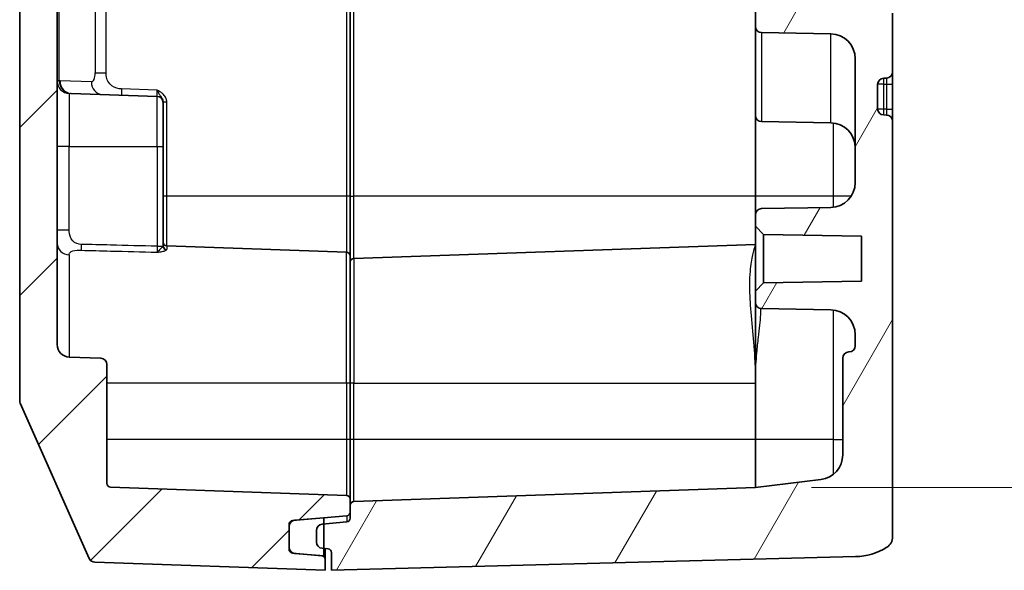
# Model space of a CAD drawing. Units: millimetres. Extents: x 0 to 4918, y 0 to 984.
# Drawn here: x 1698 to 1777, y 412 to 456 of the extents above; entities that cross this region are included whole.
import ezdxf

# ---------------------------------------------------------------- set-up
doc = ezdxf.new("R2010")
doc.units = ezdxf.units.MM
doc.header["$LTSCALE"] = 2.5
doc.layers.get('Defpoints').update_dxf_attribs({"lineweight": 25})
for name, color, linetype, lineweight in [('Dimension (ISO)', 7, 'Continuous', 18), ('Dimension (ISO) @ 1', 7, 'Continuous', 18), ('Hatch (ISO)', 1, 'Continuous', 18), ('Visible (ISO)', 7, 'Continuous', 35), ('Visible Narrow (ISO)', 7, 'Continuous', 25)]:
    doc.layers.add(name, color=color, linetype=linetype, lineweight=lineweight)
doc.styles.add('Note Text (TK)', font='MS PGothic.ttf')
doc.dimstyles.new('Default - Method 1b (TK)', dxfattribs={"dimscale": 2.5, "dimtxt": 2.5, "dimasz": 2.5, "dimexe": 1, "dimexo": 1.5, "dimgap": 1, "dimtad": 1, "dimrnd": 1e-08, "dimdsep": 46, "dimtxsty": 'Note Text (TK)', "dimblk": 'OPEN', "dimcen": 0.09, "dimdle": 5, "dimclrd": 100, "dimclre": 100, "dimclrt": 7, "dimadec": 1, "dimazin": 1, "dimtfac": 1, "dimtmove": 0, "dimatfit": 3, "dimldrblk": 'OPEN', "dimfxl": 1, "dimtolj": 1, "dimlwd": -1, "dimlwe": -1, "dimarcsym": 0})

# ---------------------------------------------------------------- blocks, each defined once
blk = doc.blocks.new('_Open')
at = {"color": 0, "linetype": 'ByBlock', "lineweight": -2}
for p, q in [((-1, 0.167), (0, 0)), ((-1, -0.167), (0, 0)), ((0, 0), (-1, 0))]:
    blk.add_line(p, q, dxfattribs=at)
blk = doc.blocks.new('*D41')
at = {"layer": 'Defpoints', "color": 0}
for p in [(1757.106, 625.084), (1757.106, 418.354), (1814.106, 418.354)]:
    blk.add_point(p, dxfattribs=at)
at = {"layer": 'Dimension (ISO)', "color": 100}
for p, q in [((1761.606, 625.084), (1817.106, 625.084)), ((1814.106, 617.584), (1814.106, 425.854)), ((1761.606, 418.354), (1817.106, 418.354))]:
    blk.add_line(p, q, dxfattribs=at)
at = {"layer": 'Dimension (ISO)', "color": 100, "xscale": 7.5, "yscale": 7.5, "zscale": 7.5}
for p, rotation in [((1814.106, 625.084), 90), ((1814.106, 418.354), 270)]:
    blk.add_blockref('_Open', p, dxfattribs=dict(at, rotation=rotation))
at = {"layer": 'Dimension (ISO)', "color": 7, "insert": (1806.183, 461.258), "char_height": 7.5, "attachment_point": 4, "rotation": 90, "style": 'Note Text (TK)'}
blk.add_mtext('\\A1;\\fMS PGothic|b0|i0;{\\H7.4700;有効寸法 / Max dim. 206.7}', dxfattribs=at)

msp = doc.modelspace()

# ---------------------------------------------------------------- hatches: boundary and pattern name
at = {"layer": 'Hatch (ISO)'}
h = msp.add_hatch(dxfattribs=at)
h.set_pattern_fill('ANSI31', color=256, scale=76.2, style=0)
h.set_pattern_definition([(45, (944, -24), (-6.73519, 6.73519), [])])
edge = h.paths.add_edge_path()
edge.add_ellipse((1704.1448, 412.8638), major_axis=(0.2031, -0.4569), ratio=1, start_angle=270, end_angle=334.037511)
edge.add_line((1704.1273, 412.3641), (1722.6065, 411.7188))
edge.add_line((1722.6065, 411.7188), (1722.6065, 412.5901))
edge.add_ellipse((1722.3065, 412.5901), major_axis=(0, 0.3), ratio=1, start_angle=270, end_angle=355)
edge.add_line((1722.3326, 412.889), (1719.9803, 413.0948))
edge.add_ellipse((1720.0065, 413.3937), major_axis=(-0.0261, -0.2989), ratio=1, start_angle=275, end_angle=360, ccw=False)
edge.add_line((1719.7065, 413.3937), (1719.7065, 415.4152))
edge.add_ellipse((1720.0065, 415.4152), major_axis=(0, 0.3), ratio=1, start_angle=5, end_angle=90, ccw=False)
edge.add_line((1719.9803, 415.714), (1724.3326, 416.0948))
edge.add_ellipse((1724.3065, 416.3937), major_axis=(0.2989, 0.0261), ratio=1, start_angle=270, end_angle=355)
edge.add_line((1724.6065, 416.3937), (1724.6065, 417.4291))
edge.add_ellipse((1724.3065, 417.4291), major_axis=(0, 0.3), ratio=1, start_angle=270, end_angle=358)
edge.add_line((1724.317, 417.7289), (1705.396, 418.3896))
edge.add_ellipse((1705.4065, 418.6894), major_axis=(-0.2998, 0.0105), ratio=1, start_angle=2, end_angle=90, ccw=False)
edge.add_line((1705.1065, 418.6894), (1705.1065, 428.2359))
edge.add_ellipse((1704.6065, 428.2359), major_axis=(0, 0.5), ratio=1, start_angle=270, end_angle=358)
edge.add_line((1704.6239, 428.7356), (1702.0716, 428.8247))
edge.add_ellipse((1702.1065, 429.8241), major_axis=(-0.9994, 0.0349), ratio=1, start_angle=2, end_angle=90, ccw=False)
edge.add_line((1701.1065, 429.8241), (1701.1065, 613.6134))
edge.add_ellipse((1702.1065, 613.6134), major_axis=(0, 1), ratio=1, start_angle=2, end_angle=90, ccw=False)
edge.add_line((1702.0716, 614.6128), (1704.6239, 614.7019))
edge.add_ellipse((1704.6065, 615.2016), major_axis=(0.4997, 0.0174), ratio=1, start_angle=270, end_angle=358)
edge.add_line((1705.1065, 615.2016), (1705.1065, 624.7481))
edge.add_ellipse((1705.4065, 624.7481), major_axis=(0, 0.3), ratio=1, start_angle=2, end_angle=90, ccw=False)
edge.add_line((1705.396, 625.0479), (1724.317, 625.7086))
edge.add_ellipse((1724.3065, 626.0085), major_axis=(0.2998, 0.0105), ratio=1, start_angle=270, end_angle=358)
edge.add_line((1724.6065, 626.0085), (1724.6065, 627.0439))
edge.add_ellipse((1724.3065, 627.0439), major_axis=(0, 0.3), ratio=1, start_angle=270, end_angle=355)
edge.add_line((1724.3326, 627.3427), (1719.9803, 627.7235))
edge.add_ellipse((1720.0065, 628.0224), major_axis=(-0.2989, 0.0261), ratio=1, start_angle=5, end_angle=90, ccw=False)
edge.add_line((1719.7065, 628.0224), (1719.7065, 630.0439))
edge.add_ellipse((1720.0065, 630.0439), major_axis=(0, 0.3), ratio=1, start_angle=5, end_angle=90, ccw=False)
edge.add_line((1719.9803, 630.3427), (1722.3326, 630.5485))
edge.add_ellipse((1722.3065, 630.8474), major_axis=(0.2989, 0.0261), ratio=1, start_angle=270, end_angle=355)
edge.add_line((1722.6065, 630.8474), (1722.6065, 631.7188))
edge.add_line((1722.6065, 631.7188), (1704.1273, 631.0735))
edge.add_ellipse((1704.1448, 630.5738), major_axis=(-0.4997, -0.0174), ratio=1, start_angle=270, end_angle=334.037511)
edge.add_line((1703.6878, 630.7768), (1698.1496, 618.3157))
edge.add_ellipse((1698.6065, 618.1127), major_axis=(-0.2031, -0.4569), ratio=1, start_angle=270, end_angle=293.962489)
edge.add_line((1698.1065, 618.1127), (1698.1065, 425.3249))
edge.add_ellipse((1698.6065, 425.3249), major_axis=(0, -0.5), ratio=1, start_angle=270, end_angle=293.962489)
edge.add_line((1698.1496, 425.1218), (1703.6878, 412.6607))
h = msp.add_hatch(dxfattribs=at)
h.set_pattern_fill('ANSI31', color=256, scale=76.2, angle=14.999978, style=0)
h.set_pattern_definition([(60, (944, -24), (-8.24889, 4.7625), [])])
edge = h.paths.add_edge_path()
edge.add_line((1760.1065, 583.0688), (1759.1151, 584.7188))
edge.add_line((1759.1151, 584.7188), (1760.1065, 586.3688))
edge.add_line((1760.1065, 586.3688), (1762.1065, 586.3688))
edge.add_line((1762.1065, 586.3688), (1762.1065, 586.7188))
edge.add_line((1762.1065, 586.7188), (1767.8065, 586.7188))
edge.add_line((1767.8065, 586.7188), (1768.1065, 587.0188))
edge.add_line((1768.1065, 587.0188), (1768.1065, 591.7359))
edge.add_ellipse((1767.6065, 591.7359), major_axis=(0, 0.5), ratio=1, start_angle=270, end_angle=358)
edge.add_line((1767.6239, 592.2356), (1767.389, 592.2438))
edge.add_ellipse((1767.4065, 592.7435), major_axis=(-0.4997, 0.0174), ratio=1, start_angle=2, end_angle=90, ccw=False)
edge.add_line((1766.9065, 592.7435), (1766.9065, 594.694))
edge.add_ellipse((1767.4065, 594.694), major_axis=(0, 0.5), ratio=1, start_angle=2, end_angle=90, ccw=False)
edge.add_line((1767.389, 595.1937), (1767.6239, 595.2019))
edge.add_ellipse((1767.6065, 595.7016), major_axis=(0.4997, 0.0174), ratio=1, start_angle=270, end_angle=358)
edge.add_line((1768.1065, 595.7016), (1768.1065, 629.0243))
edge.add_ellipse((1767.1065, 629.0243), major_axis=(0, 1), ratio=1, start_angle=270, end_angle=328.331757)
edge.add_ellipse((1765.0065, 625.6199), major_axis=(2.625, 4.2555), ratio=1, start_angle=0, end_angle=30.168243)
edge.add_line((1765.1374, 630.6181), (1723.1065, 631.7188))
edge.add_line((1723.1065, 631.7188), (1723.1065, 630.2937))
edge.add_ellipse((1722.8065, 630.2937), major_axis=(0, -0.3), ratio=1, start_angle=5, end_angle=90, ccw=False)
edge.add_line((1722.8326, 629.9948), (1722.3629, 629.9537))
edge.add_ellipse((1722.4065, 629.4556), major_axis=(-0.4981, -0.0436), ratio=1, start_angle=270, end_angle=355)
edge.add_line((1721.9065, 629.4556), (1721.9065, 628.5131))
edge.add_ellipse((1722.4065, 628.5131), major_axis=(0, -0.5), ratio=1, start_angle=270, end_angle=355)
edge.add_line((1722.3629, 628.015), (1724.3326, 627.8427))
edge.add_ellipse((1724.3065, 627.5439), major_axis=(0.2989, -0.0261), ratio=1, start_angle=5, end_angle=90, ccw=False)
edge.add_line((1724.6065, 627.5439), (1724.6065, 626.5085))
edge.add_ellipse((1724.9065, 626.5085), major_axis=(0, -0.3), ratio=1, start_angle=270, end_angle=358)
edge.add_line((1724.896, 626.2086), (1757.1065, 625.0838))
edge.add_line((1757.1065, 625.0838), (1762.3502, 624.44))
edge.add_ellipse((1762.1065, 622.4549), major_axis=(1.9851, -0.2437), ratio=1, start_angle=7, end_angle=90, ccw=False)
edge.add_line((1764.1065, 622.4549), (1764.1065, 614.7016))
edge.add_ellipse((1764.6065, 614.7016), major_axis=(0, -0.5), ratio=1, start_angle=270, end_angle=358)
edge.add_line((1764.589, 614.2019), (1764.6239, 614.2007))
edge.add_ellipse((1764.6065, 613.701), major_axis=(0.4997, -0.0174), ratio=1, start_angle=2, end_angle=90, ccw=False)
edge.add_line((1765.1065, 613.701), (1765.1065, 612.8238))
edge.add_ellipse((1763.1065, 612.8238), major_axis=(0, -2), ratio=1, start_angle=1, end_angle=90, ccw=False)
edge.add_line((1763.1414, 610.8241), (1757.5978, 610.7273))
edge.add_ellipse((1757.6065, 610.2274), major_axis=(-0.4999, -0.0087), ratio=1, start_angle=270, end_angle=359)
edge.add_line((1757.1065, 610.2274), (1757.1065, 609.3188))
edge.add_line((1757.1065, 609.3188), (1757.7564, 608.6574))
edge.add_line((1757.7564, 608.6574), (1765.6065, 608.5204))
edge.add_line((1765.6065, 608.5204), (1765.6065, 604.9171))
edge.add_line((1765.6065, 604.9171), (1757.7564, 604.7801))
edge.add_line((1757.7564, 604.7801), (1757.1065, 604.1188))
edge.add_line((1757.1065, 604.1188), (1757.1065, 603.2101))
edge.add_ellipse((1757.6065, 603.2101), major_axis=(0, -0.5), ratio=1, start_angle=270, end_angle=359)
edge.add_line((1757.5978, 602.7102), (1763.1414, 602.6134))
edge.add_ellipse((1763.1065, 600.6137), major_axis=(1.9997, -0.0349), ratio=1, start_angle=1, end_angle=90, ccw=False)
edge.add_line((1765.1065, 600.6137), (1765.1065, 590.6842))
edge.add_ellipse((1763.1065, 590.6842), major_axis=(0, -2), ratio=1, start_angle=1, end_angle=90, ccw=False)
edge.add_line((1763.1414, 588.6845), (1757.5978, 588.5877))
edge.add_ellipse((1757.6065, 588.0878), major_axis=(-0.4999, -0.0087), ratio=1, start_angle=270, end_angle=359)
edge.add_line((1757.1065, 588.0878), (1757.1065, 581.3497))
edge.add_ellipse((1757.6065, 581.3497), major_axis=(0, -0.5), ratio=1, start_angle=270, end_angle=359)
edge.add_line((1757.5978, 580.8498), (1763.1414, 580.7531))
edge.add_ellipse((1763.1065, 578.7534), major_axis=(1.9997, -0.0349), ratio=1, start_angle=1, end_angle=90, ccw=False)
edge.add_line((1765.1065, 578.7534), (1765.1065, 464.6842))
edge.add_ellipse((1763.1065, 464.6842), major_axis=(0, -2), ratio=1, start_angle=1, end_angle=90, ccw=False)
edge.add_line((1763.1414, 462.6845), (1757.5978, 462.5877))
edge.add_ellipse((1757.6065, 462.0878), major_axis=(-0.4999, -0.0087), ratio=1, start_angle=270, end_angle=359)
edge.add_line((1757.1065, 462.0878), (1757.1065, 455.3497))
edge.add_ellipse((1757.6065, 455.3497), major_axis=(0, -0.5), ratio=1, start_angle=270, end_angle=359)
edge.add_line((1757.5978, 454.8498), (1763.1414, 454.7531))
edge.add_ellipse((1763.1065, 452.7534), major_axis=(1.9997, -0.0349), ratio=1, start_angle=1, end_angle=90, ccw=False)
edge.add_line((1765.1065, 452.7534), (1765.1065, 442.8238))
edge.add_ellipse((1763.1065, 442.8238), major_axis=(0, -2), ratio=1, start_angle=1, end_angle=90, ccw=False)
edge.add_line((1763.1414, 440.8241), (1757.5978, 440.7273))
edge.add_ellipse((1757.6065, 440.2274), major_axis=(-0.4999, -0.0087), ratio=1, start_angle=270, end_angle=359)
edge.add_line((1757.1065, 440.2274), (1757.1065, 439.3188))
edge.add_line((1757.1065, 439.3188), (1757.7564, 438.6574))
edge.add_line((1757.7564, 438.6574), (1765.6065, 438.5204))
edge.add_line((1765.6065, 438.5204), (1765.6065, 434.9171))
edge.add_line((1765.6065, 434.9171), (1757.7564, 434.7801))
edge.add_line((1757.7564, 434.7801), (1757.1065, 434.1188))
edge.add_line((1757.1065, 434.1188), (1757.1065, 433.2101))
edge.add_ellipse((1757.6065, 433.2101), major_axis=(0, -0.5), ratio=1, start_angle=270, end_angle=359)
edge.add_line((1757.5978, 432.7102), (1763.1414, 432.6134))
edge.add_ellipse((1763.1065, 430.6137), major_axis=(1.9997, -0.0349), ratio=1, start_angle=1, end_angle=90, ccw=False)
edge.add_line((1765.1065, 430.6137), (1765.1065, 429.7365))
edge.add_ellipse((1764.6065, 429.7365), major_axis=(0, -0.5), ratio=1, start_angle=2, end_angle=90, ccw=False)
edge.add_line((1764.6239, 429.2368), (1764.589, 429.2356))
edge.add_ellipse((1764.6065, 428.7359), major_axis=(-0.4997, -0.0174), ratio=1, start_angle=270, end_angle=358)
edge.add_line((1764.1065, 428.7359), (1764.1065, 420.9826))
edge.add_ellipse((1762.1065, 420.9826), major_axis=(0, -2), ratio=1, start_angle=7, end_angle=90, ccw=False)
edge.add_line((1762.3502, 418.9975), (1757.1065, 418.3537))
edge.add_line((1757.1065, 418.3537), (1724.896, 417.2289))
edge.add_ellipse((1724.9065, 416.9291), major_axis=(-0.2998, -0.0105), ratio=1, start_angle=270, end_angle=358)
edge.add_line((1724.6065, 416.9291), (1724.6065, 415.8937))
edge.add_ellipse((1724.3065, 415.8937), major_axis=(0, -0.3), ratio=1, start_angle=5, end_angle=90, ccw=False)
edge.add_line((1724.3326, 415.5948), (1722.3629, 415.4225))
edge.add_ellipse((1722.4065, 414.9244), major_axis=(-0.4981, -0.0436), ratio=1, start_angle=270, end_angle=355)
edge.add_line((1721.9065, 414.9244), (1721.9065, 413.9819))
edge.add_ellipse((1722.4065, 413.9819), major_axis=(0, -0.5), ratio=1, start_angle=270, end_angle=355)
edge.add_line((1722.3629, 413.4838), (1722.8326, 413.4427))
edge.add_ellipse((1722.8065, 413.1439), major_axis=(0.2989, -0.0261), ratio=1, start_angle=5, end_angle=90, ccw=False)
edge.add_line((1723.1065, 413.1439), (1723.1065, 411.7188))
edge.add_line((1723.1065, 411.7188), (1765.1374, 412.8194))
edge.add_ellipse((1765.0065, 417.8177), major_axis=(4.9983, 0.1309), ratio=1, start_angle=270, end_angle=300.168243)
edge.add_ellipse((1767.1065, 414.4133), major_axis=(0.8511, 0.525), ratio=1, start_angle=270, end_angle=328.331757)
edge.add_line((1768.1065, 414.4133), (1768.1065, 447.7359))
edge.add_ellipse((1767.6065, 447.7359), major_axis=(0, 0.5), ratio=1, start_angle=270, end_angle=358)
edge.add_line((1767.6239, 448.2356), (1767.389, 448.2438))
edge.add_ellipse((1767.4065, 448.7435), major_axis=(-0.4997, 0.0174), ratio=1, start_angle=2, end_angle=90, ccw=False)
edge.add_line((1766.9065, 448.7435), (1766.9065, 450.694))
edge.add_ellipse((1767.4065, 450.694), major_axis=(0, 0.5), ratio=1, start_angle=2, end_angle=90, ccw=False)
edge.add_line((1767.389, 451.1937), (1767.6239, 451.2019))
edge.add_ellipse((1767.6065, 451.7016), major_axis=(0.4997, 0.0174), ratio=1, start_angle=270, end_angle=358)
edge.add_line((1768.1065, 451.7016), (1768.1065, 456.4188))
edge.add_line((1768.1065, 456.4188), (1767.8065, 456.7188))
edge.add_line((1767.8065, 456.7188), (1762.1065, 456.7188))
edge.add_line((1762.1065, 456.7188), (1762.1065, 457.0688))
edge.add_line((1762.1065, 457.0688), (1760.1065, 457.0688))
edge.add_line((1760.1065, 457.0688), (1759.1151, 458.7188))
edge.add_line((1759.1151, 458.7188), (1760.1065, 460.3688))
edge.add_line((1760.1065, 460.3688), (1762.1065, 460.3688))
edge.add_line((1762.1065, 460.3688), (1762.1065, 460.7188))
edge.add_line((1762.1065, 460.7188), (1767.8065, 460.7188))
edge.add_line((1767.8065, 460.7188), (1768.1065, 461.0188))
edge.add_line((1768.1065, 461.0188), (1768.1065, 582.4188))
edge.add_line((1768.1065, 582.4188), (1767.8065, 582.7188))
edge.add_line((1767.8065, 582.7188), (1762.1065, 582.7188))
edge.add_line((1762.1065, 582.7188), (1762.1065, 583.0688))
edge.add_line((1762.1065, 583.0688), (1760.1065, 583.0688))

# ---------------------------------------------------------------- linework, layer by layer
at = {"layer": 'Visible (ISO)'}
for p, q in [((1698.1065, 618.1127), (1698.1065, 425.3249)), ((1701.1065, 429.8241), (1701.1065, 613.6134)), ((1724.6065, 441.7188), (1724.6065, 601.7188)), ((1757.1065, 462.0878), (1757.1065, 455.3497)), ((1768.1065, 451.7016), (1768.1065, 456.4188)), ((1757.1065, 455.3497), (1757.1065, 455.2274)), ((1757.1065, 448.2101), (1757.1065, 455.2274)), ((1757.5978, 454.8498), (1763.1414, 454.7531)), ((1765.1065, 452.7534), (1765.1065, 442.8238)), ((1768.1065, 450.7188), (1768.1065, 451.7016)), ((1767.389, 451.1937), (1767.6239, 451.2019)), ((1766.9065, 448.7435), (1766.9065, 450.694)), ((1768.1065, 448.7188), (1768.1065, 450.7188)), ((1709.1239, 449.7356), (1702.2266, 449.9765)), ((1709.6065, 449.2359), (1709.6065, 449.262)), ((1709.6065, 449.2359), (1709.6065, 445.7188)), ((1768.1065, 447.7359), (1768.1065, 448.7188)), ((1757.1065, 448.2101), (1757.1065, 441.7188)), ((1757.5978, 447.7102), (1763.1414, 447.6134)), ((1767.6239, 448.2356), (1767.389, 448.2438)), ((1768.1065, 414.4133), (1768.1065, 447.7359)), ((1709.6065, 437.7487), (1709.6065, 445.7188)), ((1724.6065, 436.9291), (1724.6065, 441.7188)), ((1757.1065, 441.7188), (1757.1065, 440.2274)), ((1763.1414, 440.8241), (1757.5978, 440.7273)), ((1757.1065, 440.2274), (1757.1065, 439.3188)), ((1757.1065, 439.3188), (1757.7564, 438.6574)), ((1757.1065, 439.3188), (1757.1065, 434.1188)), ((1757.7564, 438.6574), (1765.6065, 438.5204)), ((1757.7564, 434.7801), (1757.7564, 438.6574)), ((1765.6065, 438.5204), (1765.6065, 434.9171)), ((1709.896, 437.7325), (1724.317, 437.2289)), ((1724.896, 436.7289), (1757.1065, 437.8537)), ((1724.6065, 436.9291), (1724.6065, 426.7188)), ((1757.7564, 434.7801), (1757.1065, 434.1188)), ((1765.6065, 434.9171), (1757.7564, 434.7801)), ((1757.1065, 434.1188), (1757.1065, 433.2101)), ((1757.1065, 433.2101), (1757.1065, 432.887)), ((1757.1065, 432.887), (1757.1065, 426.7188)), ((1757.5978, 432.7102), (1763.1414, 432.6134)), ((1765.1065, 430.6137), (1765.1065, 429.7365)), ((1704.6239, 428.7356), (1702.0716, 428.8247)), ((1764.1065, 428.7359), (1764.1065, 420.9826)), ((1764.6239, 429.2368), (1764.589, 429.2356)), ((1705.1065, 418.6894), (1705.1065, 428.2359)), ((1724.6065, 422.2188), (1724.6065, 426.7188)), ((1757.1065, 426.7188), (1757.1065, 422.2188)), ((1698.1496, 425.1218), (1703.6878, 412.6607)), ((1724.6065, 417.4291), (1724.6065, 422.2188)), ((1757.1065, 422.2188), (1757.1065, 418.3537)), ((1762.3502, 418.9975), (1757.1065, 418.3537)), ((1724.317, 417.7289), (1705.396, 418.3896)), ((1757.1065, 418.3537), (1724.896, 417.2289)), ((1724.6065, 416.3937), (1724.6065, 417.4291)), ((1724.6065, 416.9291), (1724.6065, 415.8937)), ((1719.7065, 413.3937), (1719.7065, 415.4152)), ((1719.9803, 415.714), (1724.3326, 416.0948)), ((1722.5065, 415.935), (1720.1629, 415.73)), ((1724.3326, 415.5948), (1722.3629, 415.4225)), ((1722.5065, 412.8738), (1722.5065, 415.935)), ((1719.7065, 415.2319), (1719.7065, 413.5769)), ((1721.9065, 414.9244), (1721.9065, 413.9819)), ((1722.3326, 412.889), (1719.9803, 413.0948)), ((1720.1629, 413.0788), (1722.5065, 412.8738)), ((1722.3629, 413.4838), (1722.8326, 413.4427)), ((1722.6065, 412.5901), (1722.6065, 413.4625)), ((1723.1065, 413.1439), (1723.1065, 411.7188)), ((1704.1273, 412.3641), (1722.6065, 411.7188)), ((1722.6065, 411.7188), (1722.6065, 412.5901)), ((1723.1065, 411.7188), (1765.1374, 412.8194))]:
    msp.add_line(p, q, dxfattribs=at)
for centre, radius, start, end in [((1757.6065, 455.3497), 0.5, 180, 269), ((1757.6065, 455.2274), 0.5, 172.972958, 180), ((1763.1065, 452.7534), 2, 0, 89), ((1767.6065, 451.7016), 0.5, 272, 0), ((1767.4065, 450.694), 0.5, 92, 180), ((1709.1065, 449.2359), 0.5, 0, 88), ((1767.4065, 448.7435), 0.5, 180, 268), ((1757.6065, 448.2101), 0.5, 180, 269), ((1767.6065, 447.7359), 0.5, 0, 88), ((1763.1065, 445.6137), 2, 0, 89), ((1763.1065, 442.8238), 2, 271, 0), ((1757.6065, 440.2274), 0.5, 91, 180), ((1709.9065, 438.0323), 0.3, 180, 268), ((1724.3065, 436.9291), 0.3, 0, 88), ((1724.9065, 436.4291), 0.3, 92, 180), ((1757.6065, 433.2101), 0.5, 180, 269), ((1763.1065, 430.6137), 2, 0, 89), ((1702.1065, 429.8241), 1, 180, 268), ((1764.6065, 429.7365), 0.5, 272, 0), ((1704.6065, 428.2359), 0.5, 0, 88), ((1764.6065, 428.7359), 0.5, 92, 180), ((1698.6065, 425.3249), 0.5, 180, 203.962489), ((1762.1065, 420.9826), 2, 277, 0), ((1705.4065, 418.6894), 0.3, 180, 268), ((1724.3065, 417.4291), 0.3, 0, 88), ((1724.9065, 416.9291), 0.3, 92, 180), ((1724.3065, 416.3937), 0.3, 275, 0), ((1720.2065, 415.2319), 0.5, 95, 180), ((1720.0065, 415.4152), 0.3, 95, 180), ((1722.4065, 414.9244), 0.5, 95, 180), ((1724.3065, 415.8937), 0.3, 275, 0), ((1722.4065, 413.9819), 0.5, 180, 265), ((1767.1065, 414.4133), 1, 301.668243, 0), ((1720.2065, 413.5769), 0.5, 180, 265), ((1720.0065, 413.3937), 0.3, 180, 265), ((1722.8065, 413.1439), 0.3, 0, 85), ((1765.0065, 417.8177), 5, 271.5, 301.668243), ((1704.1448, 412.8638), 0.5, 203.962489, 268), ((1722.3065, 412.5901), 0.3, 0, 85)]:
    msp.add_arc(centre, radius, start, end, dxfattribs=at)
at = {"layer": 'Visible Narrow (ISO)'}
for p, q in [((1724.317, 601.7188), (1724.317, 441.7188)), ((1724.896, 441.7188), (1724.896, 601.7188)), ((1701.2789, 450.976), (1701.2789, 456.7488)), ((1704.1553, 456.7168), (1704.1553, 451.6222)), ((1705.0342, 451.6222), (1705.0342, 457.0076)), ((1757.5978, 454.8498), (1757.5978, 447.7102)), ((1763.1414, 447.6134), (1763.1414, 454.7531)), ((1703.8531, 450.8884), (1701.3477, 450.9759)), ((1704.1553, 451.6222), (1705.0342, 451.6222)), ((1767.389, 450.7188), (1767.389, 451.1937)), ((1767.6239, 451.2019), (1767.6239, 450.7188)), ((1709.1239, 450.2353), (1706.2807, 450.3346)), ((1767.389, 448.7188), (1767.389, 450.7188)), ((1767.389, 450.7188), (1767.6239, 450.7188)), ((1767.6239, 450.7188), (1768.1065, 450.7188)), ((1767.6239, 450.7188), (1767.6239, 448.7188)), ((1702.0716, 449.9576), (1702.0716, 445.7188)), ((1709.1239, 445.7188), (1709.1239, 449.7356)), ((1709.896, 449.262), (1709.6065, 449.262)), ((1709.896, 441.7188), (1709.896, 449.262)), ((1767.389, 448.2438), (1767.389, 448.7188)), ((1767.6239, 448.7188), (1767.389, 448.7188)), ((1767.6239, 448.7188), (1768.1065, 448.7188)), ((1767.6239, 448.7188), (1767.6239, 448.2356)), ((1763.3502, 447.5988), (1763.3502, 441.7188)), ((1702.0716, 445.7188), (1701.1065, 445.7188)), ((1702.0716, 439.0342), (1702.0716, 445.7188)), ((1702.0716, 445.7188), (1709.1239, 445.7188)), ((1709.1239, 445.7188), (1709.6065, 445.7188)), ((1709.1239, 445.7188), (1709.1239, 437.7103)), ((1709.896, 441.7188), (1709.6065, 441.7188)), ((1724.317, 441.7188), (1709.896, 441.7188)), ((1709.896, 437.7325), (1709.896, 441.7188)), ((1724.6065, 441.7188), (1724.317, 441.7188)), ((1724.317, 441.7188), (1724.317, 437.2289)), ((1724.6065, 441.7188), (1724.896, 441.7188)), ((1757.1065, 441.7188), (1724.896, 441.7188)), ((1724.896, 436.7289), (1724.896, 441.7188)), ((1763.3502, 441.7188), (1757.1065, 441.7188)), ((1764.7735, 441.7188), (1763.3502, 441.7188)), ((1763.3502, 441.7188), (1763.3502, 440.8387)), ((1701.1065, 439.0342), (1702.0716, 439.0342)), ((1709.1239, 437.7103), (1709.5957, 437.7103)), ((1709.896, 437.7325), (1709.896, 437.4564)), ((1702.0716, 437.0303), (1702.0716, 428.8247)), ((1724.317, 426.7188), (1724.317, 437.2289)), ((1724.896, 436.7289), (1724.896, 426.7188)), ((1763.3502, 432.5988), (1763.3502, 422.2188)), ((1724.317, 426.7188), (1705.1065, 426.7188)), ((1724.6065, 426.7188), (1724.317, 426.7188)), ((1724.317, 426.7188), (1724.317, 422.2188)), ((1724.896, 426.7188), (1724.6065, 426.7188)), ((1724.896, 426.7188), (1757.1065, 426.7188)), ((1724.896, 422.2188), (1724.896, 426.7188)), ((1724.317, 422.2188), (1705.1065, 422.2188)), ((1724.6065, 422.2188), (1724.317, 422.2188)), ((1724.317, 422.2188), (1724.317, 417.7289)), ((1724.896, 422.2188), (1724.6065, 422.2188)), ((1757.1065, 422.2188), (1724.896, 422.2188)), ((1724.896, 417.2289), (1724.896, 422.2188)), ((1763.3502, 422.2188), (1757.1065, 422.2188)), ((1763.3502, 422.2188), (1764.1065, 422.2188)), ((1763.3502, 422.2188), (1763.3502, 419.4164)), ((1724.3326, 416.0948), (1724.3326, 415.5948)), ((1719.9803, 413.0948), (1719.9803, 413.131))]:
    msp.add_line(p, q, dxfattribs=at)
for centre, major_axis, ratio, start_param, end_param in [((1702.1065, 450.9513), (-1, 0), 0.9943002, 0, 1.5358897), ((1701.3115, 445.7188), (0, -5.2577), 0.444498, 3.1260717, 3.155537), ((1702.1927, 450.976), (0.0314, -0.9995), 0.9137374, 4.6837301, 6.2106641), ((1702.2615, 450.9759), (-0.0349, -0.9994), 0.9137197, 4.744286, 6.2831853), ((1704.7669, 450.8884), (-0.0349, -0.9994), 0.9137197, 4.744286, 6.2831853), ((1703.8573, 451.6222), (0, -0.7339), 0.4061385, 6.2690036, 7.8539816), ((1706.2982, 450.3346), (-0.0174, -0.4997), 0.0348783, 4.713607, 6.2831853), ((1709.1065, 450.2365), (0.0175, -0.5009), 0.0347088, 6.2807583, 7.8503366), ((1702.1065, 437.9434), (-1, 0), 0.9135861, 0, 1.5358897), ((1703.0571, 437.8643), (-0.0126, -0.4998), 0.0348885, 4.7132661, 5.9603185), ((1709.8892, 437.7103), (-0.2238, 0.1998), 0.9532417, 0.7528454, 2.2404405), ((1709.9065, 437.7487), (-0.3, 0), 0.9749348, 0, 1.5358897)]:
    msp.add_ellipse(centre, major_axis=major_axis, ratio=ratio, start_param=start_param, end_param=end_param, dxfattribs=at)
for points, knots in [([(1701.2789, 450.976), (1701.2308, 450.9752), (1701.1923, 450.9734), (1701.1258, 450.9662), (1701.1065, 450.9599), (1701.1065, 450.9513)], [0.017746154, 0.017746154, 0.017746154, 0.017746154, 0.035509052, 0.035509052, 0.059656431, 0.059656431, 0.059656431, 0.059656431]), ([(1706.2807, 450.3346), (1706.0398, 450.343), (1705.7449, 450.3911), (1705.5037, 450.5695), (1705.2344, 450.7686), (1705.0707, 451.1023), (1705.0422, 451.395), (1705.0346, 451.4737), (1705.0342, 451.5498), (1705.0342, 451.6222)], [0, 0, 0, 0, 0.4138426, 0.4138426, 0.4138426, 0.8757986, 0.8757986, 0.8757986, 1, 1, 1, 1]), ([(1709.896, 449.262), (1709.896, 449.3159), (1709.8908, 449.3703), (1709.864, 449.5091), (1709.8348, 449.5913), (1709.7422, 449.7681), (1709.6717, 449.8579), (1709.5225, 449.9983), (1709.4472, 450.0534), (1709.2899, 450.1508), (1709.207, 450.1936), (1709.1239, 450.2353)], [-0.13094042, -0.13094042, -0.13094042, -0.13094042, -0.11476413, -0.11476413, -0.08888206, -0.08888206, -0.05523538, -0.05523538, -0.02761476, -0.02761476, 0.00029504, 0.00029504, 0.00029504, 0.00029504]), ([(1709.1239, 450.2353), (1709.1759, 450.1314), (1709.2277, 450.0314), (1709.326, 449.8694), (1709.373, 449.8037), (1709.4663, 449.6699), (1709.5104, 449.6024), (1709.5682, 449.478), (1709.5865, 449.4231), (1709.6032, 449.332), (1709.6065, 449.2967), (1709.6065, 449.262)], [-0.00029504, -0.00029504, -0.00029504, -0.00029504, 0.02761476, 0.02761476, 0.05523538, 0.05523538, 0.08888206, 0.08888206, 0.11476413, 0.11476413, 0.13094042, 0.13094042, 0.13094042, 0.13094042]), ([(1767.389, 450.7188), (1767.3251, 450.7167), (1767.2616, 450.7146), (1767.1447, 450.7105), (1767.0913, 450.7084), (1767.0024, 450.7043), (1766.9669, 450.7023), (1766.9189, 450.6981), (1766.9065, 450.6961), (1766.9065, 450.694)], [0, 0, 0, 0, 0.3841718, 0.3841718, 0.7683436, 0.7683436, 1.1525154, 1.1525154, 1.5366872, 1.5366872, 1.5366872, 1.5366872]), ([(1702.0716, 449.9576), (1702.0716, 449.9645), (1702.0813, 449.9696), (1702.1145, 449.9752), (1702.1337, 449.9766), (1702.1578, 449.977)], [-0.059656431, -0.059656431, -0.059656431, -0.059656431, -0.035509052, -0.035509052, -0.017746154, -0.017746154, -0.017746154, -0.017746154]), ([(1766.9065, 448.7435), (1766.9065, 448.7414), (1766.9189, 448.7394), (1766.9669, 448.7353), (1767.0024, 448.7332), (1767.0913, 448.7291), (1767.1447, 448.727), (1767.2616, 448.7229), (1767.3251, 448.7208), (1767.389, 448.7188)], [0, 0, 0, 0, 0.3841718, 0.3841718, 0.7683436, 0.7683436, 1.1525154, 1.1525154, 1.5366872, 1.5366872, 1.5366872, 1.5366872]), ([(1703.0396, 437.8643), (1702.8099, 437.8701), (1702.5482, 437.9313), (1702.3587, 438.1418), (1702.1727, 438.3485), (1702.0831, 438.6568), (1702.0734, 438.9036), (1702.0716, 438.9491), (1702.0716, 438.9927), (1702.0716, 439.0342)], [0, 0, 0, 0, 0.462353, 0.462353, 0.462353, 0.9164257, 0.9164257, 0.9164257, 1, 1, 1, 1]), ([(1709.1239, 437.7103), (1707.8804, 437.742), (1706.6369, 437.7736), (1705.3934, 437.805), (1704.6088, 437.8248), (1703.8242, 437.8446), (1703.0396, 437.8643)], [1.59976838, 1.59976838, 1.59976838, 1.59976838, 1.97316903, 1.97316903, 1.97316903, 2.20876629, 2.20876629, 2.20876629, 2.20876629]), ([(1709.5957, 437.7103), (1709.5852, 437.6902), (1709.5671, 437.6676), (1709.5034, 437.6004), (1709.4479, 437.5498), (1709.3061, 437.4035), (1709.2149, 437.2863), (1709.1239, 437.2344)], [0, 0, 0, 0, 0.02493424, 0.02493424, 0.06482901, 0.06482901, 0.11361584, 0.11361584, 0.11361584, 0.11361584]), ([(1709.1239, 437.7103), (1709.1252, 437.6603), (1709.1262, 437.6103), (1709.128, 437.4862), (1709.1284, 437.4156), (1709.1273, 437.3018), (1709.126, 437.2587), (1709.1239, 437.2344)], [-0.12603536, -0.12603536, -0.12603536, -0.12603536, -0.09605957, -0.09605957, -0.0480983, -0.0480983, 0, 0, 0, 0]), ([(1709.1239, 437.2344), (1709.2695, 437.251), (1709.4154, 437.2686), (1709.6423, 437.3132), (1709.7311, 437.3379), (1709.8329, 437.3825), (1709.862, 437.4008), (1709.8788, 437.419)], [-0.11361584, -0.11361584, -0.11361584, -0.11361584, -0.06482901, -0.06482901, -0.02493424, -0.02493424, 0, 0, 0, 0]), ([(1709.6065, 437.7487), (1709.6065, 437.7424), (1709.6056, 437.736), (1709.602, 437.7231), (1709.5993, 437.7167), (1709.5957, 437.7103)], [-0.017087272, -0.017087272, -0.017087272, -0.017087272, -0.008543636, -0.008543636, 0, 0, 0, 0]), ([(1709.8788, 437.419), (1709.8845, 437.4253), (1709.8888, 437.4315), (1709.8946, 437.444), (1709.896, 437.4502), (1709.896, 437.4564)], [0, 0, 0, 0, 0.008543636, 0.008543636, 0.017087272, 0.017087272, 0.017087272, 0.017087272]), ([(1757.1065, 437.8537), (1757.1065, 437.8537), (1757.0868, 437.8071), (1757.0101, 437.5791), (1756.94, 437.3441), (1756.796, 436.6778), (1756.7214, 436.2393), (1756.6427, 435.3718), (1756.6239, 434.9921), (1756.6239, 434.5804), (1756.6239, 434.1688), (1756.6427, 433.7252), (1756.7218, 432.5309), (1756.797, 431.7432), (1756.941, 430.1262), (1757.0104, 429.3013), (1757.0868, 427.8848), (1757.1065, 427.3018), (1757.1065, 426.7188)], [-1.5707963, -1.5707963, -1.5707963, -1.5707963, -1.4137167, -1.4137167, -1.1825482, -1.1825482, -0.9424778, -0.9424778, -0.7853982, -0.7853982, -0.7853982, -0.6283185, -0.6283185, -0.3865682, -0.3865682, -0.1570796, -0.1570796, 0, 0, 0, 0]), ([(1702.0716, 437.0303), (1702.0716, 437.1126), (1702.1024, 437.2094), (1702.2394, 437.2799), (1702.3949, 437.3599), (1702.6628, 437.394), (1702.9025, 437.3929), (1702.9492, 437.3927), (1702.9949, 437.3916), (1703.0396, 437.3904)], [0, 0, 0, 0, 0.4245474, 0.4245474, 0.4245474, 0.9061796, 0.9061796, 0.9061796, 1, 1, 1, 1]), ([(1703.0396, 437.3904), (1703.8242, 437.3704), (1704.6088, 437.3504), (1705.3934, 437.3303), (1706.6369, 437.2985), (1707.8804, 437.2665), (1709.1239, 437.2344)], [-2.20876629, -2.20876629, -2.20876629, -2.20876629, -1.97316903, -1.97316903, -1.97316903, -1.59976838, -1.59976838, -1.59976838, -1.59976838]), ([(1757.2251, 432.8867), (1757.1866, 432.8867), (1757.1565, 432.8867), (1757.1159, 432.8868), (1757.1065, 432.8868), (1757.1065, 432.887)], [0.5138289, 0.5138289, 0.5138289, 0.5138289, 0.75, 0.75, 1, 1, 1, 1]), ([(1757.1065, 426.7188), (1757.1065, 426.9234), (1757.1092, 427.128), (1757.1215, 427.619), (1757.1336, 427.9054), (1757.1686, 428.5192), (1757.1927, 428.8466), (1757.24, 429.3785), (1757.2602, 429.5831), (1757.2821, 429.7877), (1757.304, 429.9923), (1757.3276, 430.1969), (1757.3896, 430.7289), (1757.4282, 431.0563), (1757.4894, 431.6701), (1757.5134, 431.9565), (1757.5367, 432.3999), (1757.5424, 432.557), (1757.5446, 432.714)], [-19.22033873, -19.22033873, -19.22033873, -19.22033873, -19.15895902, -19.15895902, -19.07302743, -19.07302743, -18.9748199, -18.9748199, -18.91344019, -18.91344019, -18.91344019, -18.85206048, -18.85206048, -18.75385295, -18.75385295, -18.66792135, -18.66792135, -18.62081873, -18.62081873, -18.62081873, -18.62081873])]:
    msp.add_open_spline(points, degree=3, knots=knots, dxfattribs=at)
msp.add_open_spline([(1702.1578, 449.977), (1702.1807, 449.9775), (1702.2037, 449.9773), (1702.2266, 449.9765)], degree=3, dxfattribs=at)

# ---------------------------------------------------------------- dimensions: what is measured, and where the dimension line sits
at = {"layer": 'Dimension (ISO) @ 1', "color": 100}
dim = msp.add_linear_dim(base=(1814.1065, 418.3537), p1=(1757.1065, 625.0838), p2=(1757.1065, 418.3537), angle=90, text='\\fMS PGothic|b0|i0;{\\H7.4700;有効寸法 / Max dim. <>}', dimstyle='Default - Method 1b (TK)', override={"dimscale": 1, "dimtxt": 7.5, "dimasz": 7.5, "dimexe": 3, "dimexo": 4.5, "dimgap": 3, "dimdec": 1, "dimcen": 0.27, "dimtol": 0, "dimlim": 0, "dimtp": 0, "dimtm": 0, "dimtdec": 2, "dimtix": 0, "dimtofl": 0, "dimtmove": 0, "dimatfit": 1}, dxfattribs=at)
dim.commit()
dim.dimension.update_dxf_attribs({"geometry": '*D41', "text_midpoint": (1814.1065, 521.7188), "dimtype": 160})

doc.saveas('drawing.dxf')
